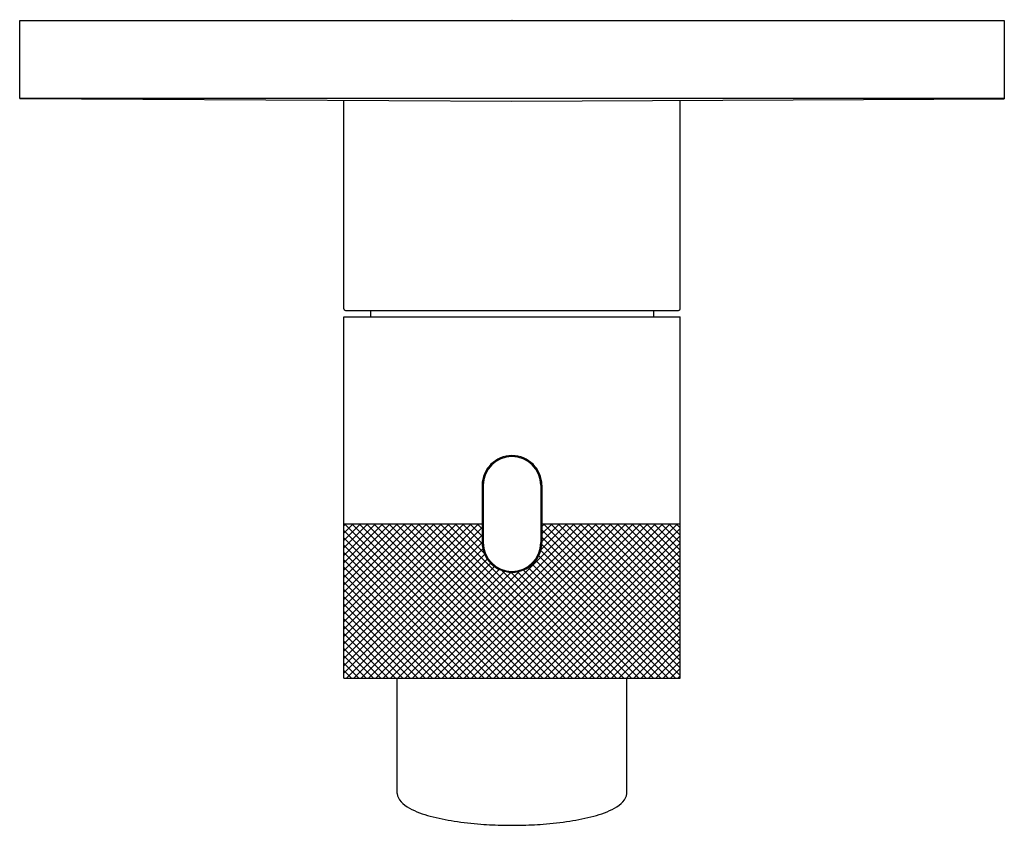
# Model space of a CAD drawing. Units: inches. Extents: x 6587.26 to 6591.99, y 220.78 to 224.65.
import ezdxf

# ---------------------------------------------------------------- set-up
doc = ezdxf.new("R2010")
doc.units = ezdxf.units.IN
doc.header["$LTSCALE"] = 0.64311
doc.header["$MEASUREMENT"] = 0
doc.layers.get('0').update_dxf_attribs({"color": 255, "linetype": 'CONTINUOUS'})
doc.layers.get('Defpoints').update_dxf_attribs({"linetype": 'CONTINUOUS'})
doc.styles.get("Standard").update_dxf_attribs({"font": 'txt', "width": 0.8})

msp = doc.modelspace()

# ---------------------------------------------------------------- linework, layer by layer
for p, q in [((6587.2606, 224.2678), (6587.2606, 224.6418)), ((6587.2606, 224.6418), (6591.9851, 224.6418)), ((6591.9851, 224.6418), (6591.9851, 224.2673)), ((6591.9851, 224.2678), (6587.2606, 224.2678)), ((6587.2606, 224.2678), (6589.6228, 224.256)), ((6588.8158, 223.2601), (6588.8158, 224.2601)), ((6589.6228, 224.256), (6591.9851, 224.2673)), ((6590.4299, 223.2601), (6590.4299, 224.2599)), ((6588.8238, 223.2521), (6590.4219, 223.2521)), ((6588.9437, 223.2521), (6588.9437, 223.2206)), ((6590.302, 223.2521), (6590.302, 223.2206)), ((6588.8158, 221.4883), (6588.8158, 223.2206)), ((6588.8158, 223.2206), (6590.4299, 223.2206)), ((6590.4299, 221.4883), (6590.4299, 223.2206)), ((6589.479, 222.4135), (6589.479, 222.1379)), ((6589.4851, 222.4135), (6589.4851, 222.1379)), ((6589.7606, 222.4135), (6589.7606, 222.1379)), ((6589.7667, 222.4135), (6589.7667, 222.1379)), ((6588.8158, 222.2185), (6588.8257, 222.2284)), ((6588.8158, 222.1831), (6588.8611, 222.2284)), ((6588.8158, 222.1478), (6588.8964, 222.2284)), ((6588.8158, 222.1124), (6588.9318, 222.2284)), ((6588.8158, 222.077), (6588.9671, 222.2284)), ((6588.8158, 222.0417), (6589.0025, 222.2284)), ((6588.8158, 222.0063), (6589.0379, 222.2284)), ((6588.8158, 221.971), (6589.0732, 222.2284)), ((6588.8158, 221.9356), (6589.1086, 222.2284)), ((6588.8158, 221.9003), (6589.1439, 222.2284)), ((6588.8158, 221.8649), (6589.1793, 222.2284)), ((6588.8158, 221.8296), (6589.2146, 222.2284)), ((6588.8158, 221.7942), (6589.25, 222.2284)), ((6588.8158, 221.7588), (6589.2853, 222.2284)), ((6588.8158, 221.7235), (6589.3207, 222.2284)), ((6588.8158, 221.6881), (6589.3561, 222.2284)), ((6588.8158, 221.6528), (6589.3914, 222.2284)), ((6588.8158, 221.6174), (6589.4268, 222.2284)), ((6588.8158, 221.5821), (6589.4621, 222.2284)), ((6588.8158, 222.2284), (6589.479, 222.2284)), ((6588.8158, 221.5467), (6589.479, 222.2099)), ((6589.5238, 221.4883), (6588.8158, 222.1964)), ((6589.5592, 221.4883), (6588.819, 222.2284)), ((6589.5945, 221.4883), (6588.8544, 222.2284)), ((6589.6299, 221.4883), (6588.8897, 222.2284)), ((6589.6653, 221.4883), (6588.9251, 222.2284)), ((6589.7006, 221.4883), (6588.9605, 222.2284)), ((6589.736, 221.4883), (6588.9958, 222.2284)), ((6589.7713, 221.4883), (6589.0312, 222.2284)), ((6589.8067, 221.4883), (6589.0665, 222.2284)), ((6589.842, 221.4883), (6589.1019, 222.2284)), ((6589.8774, 221.4883), (6589.1372, 222.2284)), ((6589.9127, 221.4883), (6589.1726, 222.2284)), ((6589.1816, 221.4883), (6589.9217, 222.2284)), ((6589.9481, 221.4883), (6589.2079, 222.2284)), ((6589.2169, 221.4883), (6589.9571, 222.2284)), ((6589.9835, 221.4883), (6589.2433, 222.2284)), ((6589.2523, 221.4883), (6589.9925, 222.2284)), ((6590.0188, 221.4883), (6589.2787, 222.2284)), ((6589.2877, 221.4883), (6590.0278, 222.2284)), ((6590.0542, 221.4883), (6589.314, 222.2284)), ((6589.323, 221.4883), (6590.0632, 222.2284)), ((6589.488, 222.0898), (6589.3494, 222.2284)), ((6589.3584, 221.4883), (6590.0985, 222.2284)), ((6589.4791, 222.1341), (6589.3847, 222.2284)), ((6589.3937, 221.4883), (6590.1339, 222.2284)), ((6589.479, 222.1695), (6589.4201, 222.2284)), ((6589.4291, 221.4883), (6590.1692, 222.2284)), ((6589.479, 222.2049), (6589.4554, 222.2284)), ((6589.4644, 221.4883), (6590.2046, 222.2284)), ((6589.4998, 221.4883), (6590.2399, 222.2284)), ((6589.5351, 221.4883), (6590.2753, 222.2284)), ((6589.5705, 221.4883), (6590.3107, 222.2284)), ((6589.6058, 221.4883), (6590.346, 222.2284)), ((6589.6412, 221.4883), (6590.3814, 222.2284)), ((6589.6766, 221.4883), (6590.4167, 222.2284)), ((6589.7119, 221.4883), (6590.4299, 222.2063)), ((6589.7622, 222.1043), (6589.8864, 222.2284)), ((6589.7667, 222.2148), (6589.7803, 222.2284)), ((6589.7667, 222.1795), (6589.8157, 222.2284)), ((6589.7667, 222.1441), (6589.851, 222.2284)), ((6589.7667, 222.2284), (6590.4299, 222.2284)), ((6590.4299, 221.5368), (6589.7667, 222.2)), ((6590.4299, 221.5721), (6589.7736, 222.2284)), ((6590.4299, 221.6075), (6589.809, 222.2284)), ((6590.4299, 221.6428), (6589.8443, 222.2284)), ((6590.4299, 221.6782), (6589.8797, 222.2284)), ((6590.4299, 221.7135), (6589.9151, 222.2284)), ((6590.4299, 221.7489), (6589.9504, 222.2284)), ((6590.4299, 221.7843), (6589.9858, 222.2284)), ((6590.4299, 221.8196), (6590.0211, 222.2284)), ((6590.4299, 221.855), (6590.0565, 222.2284)), ((6590.4299, 221.8903), (6590.0918, 222.2284)), ((6590.4299, 221.9257), (6590.1272, 222.2284)), ((6590.4299, 221.961), (6590.1625, 222.2284)), ((6590.4299, 221.9964), (6590.1979, 222.2284)), ((6590.4299, 222.0317), (6590.2333, 222.2284)), ((6590.4299, 222.0671), (6590.2686, 222.2284)), ((6590.4299, 222.1025), (6590.304, 222.2284)), ((6590.4299, 222.1378), (6590.3393, 222.2284)), ((6590.4299, 222.1732), (6590.3747, 222.2284)), ((6590.4299, 222.2085), (6590.41, 222.2284)), ((6588.8158, 221.5114), (6589.479, 222.1746)), ((6589.4885, 221.4883), (6588.8158, 222.161)), ((6589.7473, 221.4883), (6590.4299, 222.1709)), ((6590.4299, 221.5014), (6589.7667, 222.1646)), ((6589.4531, 221.4883), (6588.8158, 222.1256)), ((6588.828, 221.4883), (6589.479, 222.1392)), ((6588.8634, 221.4883), (6589.4827, 222.1076)), ((6590.3724, 221.4883), (6589.761, 222.0997)), ((6590.4077, 221.4883), (6589.7664, 222.1296)), ((6589.7826, 221.4883), (6590.4299, 222.1356)), ((6589.818, 221.4883), (6590.4299, 222.1002)), ((6589.4178, 221.4883), (6588.8158, 222.0903)), ((6589.3824, 221.4883), (6588.8158, 222.0549)), ((6588.8987, 221.4883), (6589.4916, 222.0811)), ((6588.9341, 221.4883), (6589.5043, 222.0585)), ((6590.3017, 221.4883), (6589.7372, 222.0527)), ((6590.337, 221.4883), (6589.7509, 222.0744)), ((6589.8533, 221.4883), (6590.4299, 222.0649)), ((6589.3471, 221.4883), (6588.8158, 222.0196)), ((6588.9695, 221.4883), (6589.5203, 222.0391)), ((6589.0048, 221.4883), (6589.5394, 222.0228)), ((6589.0402, 221.4883), (6589.5617, 222.0098)), ((6589.0755, 221.4883), (6589.5877, 222.0005)), ((6589.1462, 221.4883), (6589.6586, 222.0007)), ((6590.0895, 221.4883), (6589.5726, 222.0052)), ((6590.1956, 221.4883), (6589.6771, 222.0068)), ((6590.2309, 221.4883), (6589.7004, 222.0188)), ((6590.2663, 221.4883), (6589.7204, 222.0342)), ((6589.8887, 221.4883), (6590.4299, 222.0295)), ((6589.3117, 221.4883), (6588.8158, 221.9842)), ((6589.1109, 221.4883), (6589.6188, 221.9962)), ((6590.1249, 221.4883), (6589.6169, 221.9963)), ((6590.1602, 221.4883), (6589.6498, 221.9987)), ((6589.924, 221.4883), (6590.4299, 221.9942)), ((6589.9594, 221.4883), (6590.4299, 221.9588)), ((6589.2764, 221.4883), (6588.8158, 221.9489)), ((6589.241, 221.4883), (6588.8158, 221.9135)), ((6589.9948, 221.4883), (6590.4299, 221.9235)), ((6589.2056, 221.4883), (6588.8158, 221.8782)), ((6590.0301, 221.4883), (6590.4299, 221.8881)), ((6589.1703, 221.4883), (6588.8158, 221.8428)), ((6590.0655, 221.4883), (6590.4299, 221.8527)), ((6590.1008, 221.4883), (6590.4299, 221.8174)), ((6589.1349, 221.4883), (6588.8158, 221.8074)), ((6589.0996, 221.4883), (6588.8158, 221.7721)), ((6590.1362, 221.4883), (6590.4299, 221.782)), ((6589.0642, 221.4883), (6588.8158, 221.7367)), ((6590.1715, 221.4883), (6590.4299, 221.7467)), ((6589.0289, 221.4883), (6588.8158, 221.7014)), ((6590.2069, 221.4883), (6590.4299, 221.7113)), ((6590.2422, 221.4883), (6590.4299, 221.676)), ((6588.9935, 221.4883), (6588.8158, 221.666)), ((6588.9582, 221.4883), (6588.8158, 221.6307)), ((6590.2776, 221.4883), (6590.4299, 221.6406)), ((6588.9228, 221.4883), (6588.8158, 221.5953)), ((6590.313, 221.4883), (6590.4299, 221.6053)), ((6588.8874, 221.4883), (6588.8158, 221.56)), ((6590.3483, 221.4883), (6590.4299, 221.5699)), ((6590.3837, 221.4883), (6590.4299, 221.5345)), ((6588.8521, 221.4883), (6588.8158, 221.5246)), ((6588.8158, 221.4883), (6590.4299, 221.4883)), ((6589.0717, 220.9346), (6589.0717, 221.4883)), ((6590.174, 220.9346), (6590.174, 221.4883)), ((6590.419, 221.4883), (6590.4299, 221.4992))]:
    msp.add_line(p, q)
for centre, radius, start, end in [((6588.8238, 223.2601), 0.008, 180, 270), ((6590.4219, 223.2601), 0.008, 270, 0), ((6589.6228, 222.4113), 0.1439, 0.8574, 179.1426), ((6589.6228, 222.4135), 0.1378, 0.0022, 180), ((6589.6228, 222.14), 0.1439, 180.8574, 359.1426), ((6589.6228, 222.1379), 0.1378, 180, 359.9978), ((6589.1417, 220.9436), 0.0706, 187.3848, 223.681), ((6590.104, 220.9436), 0.0706, 316.319, 352.6152), ((6589.2053, 221.0044), 0.1586, 223.681, 241.7655), ((6590.0404, 221.0044), 0.1586, 298.2345, 316.319), ((6589.3445, 221.2714), 0.4597, 242.2191, 255.5788), ((6589.502, 221.8378), 1.0475, 254.9519, 261.4008), ((6589.7437, 221.8378), 1.0475, 278.5992, 285.0481), ((6589.9012, 221.2714), 0.4597, 284.4212, 297.7809), ((6589.592, 222.4076), 1.6244, 261.2668, 265.8161), ((6589.6129, 222.6379), 1.8556, 265.6922, 269.1091), ((6589.6239, 222.7858), 2.0037, 268.8599, 269.9693), ((6589.6218, 222.7858), 2.0037, 270.0307, 271.1401), ((6589.6328, 222.6379), 1.8556, 270.8909, 274.3078), ((6589.6537, 222.4076), 1.6244, 274.1839, 278.7332)]:
    msp.add_arc(centre, radius, start, end)

# ---------------------------------------------------------------- texts
at = {"layer": 'Defpoints'}
for tag, p, s in [('MODELNUMBER', (6589.6195, 224.6454), 'P33491-LV'), ('TRADENAME', (6589.6193, 224.6437), 'AILERON'), ('PRODUCT', (6589.6195, 224.6421), 'VALVE TRIM')]:
    msp.add_attdef(tag, p, s, height=0.001, dxfattribs=at)

doc.saveas('drawing.dxf')
